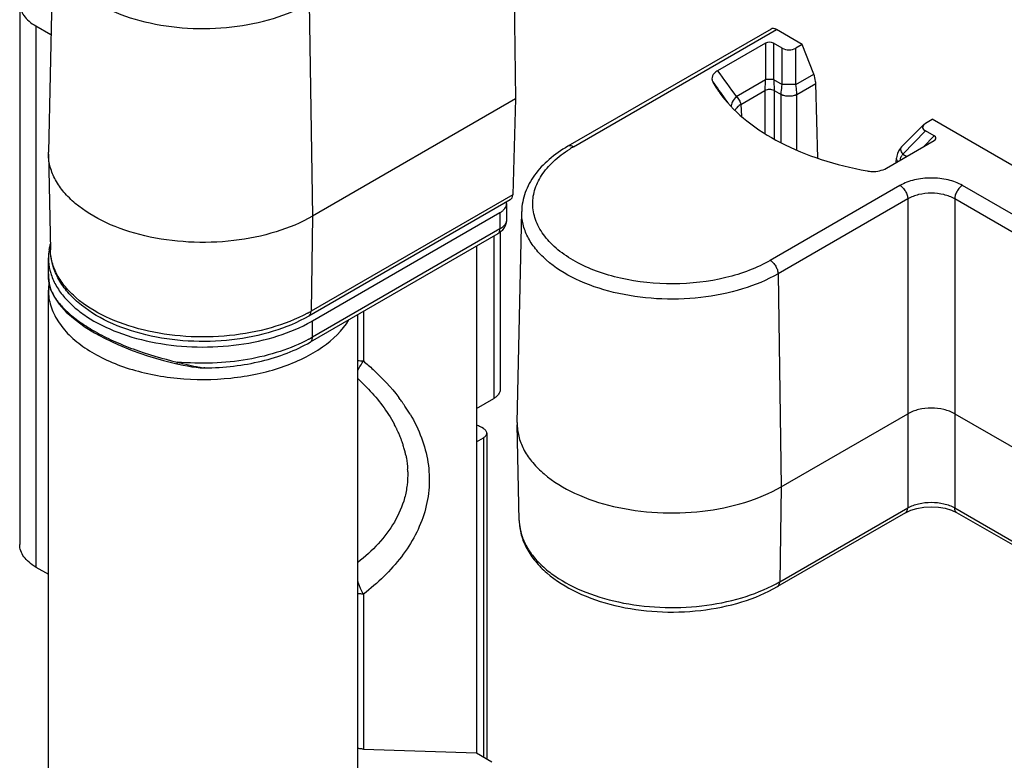
# Model space of a CAD drawing. Units: millimetres. Extents: x 261 to 855, y -118 to 302.
# Drawn here: x 421 to 466, y 50 to 83 of the extents above; entities that cross this region are included whole.
import ezdxf

# ---------------------------------------------------------------- set-up
doc = ezdxf.new("R2010")
doc.units = ezdxf.units.MM
doc.header["$LTSCALE"] = 19.36
doc.layers.add('COMPONENTI_DI_ASSIEME', color=7, linetype='CONTINUOUS')

msp = doc.modelspace()

# ---------------------------------------------------------------- linework, layer by layer
at = {"layer": 'COMPONENTI_DI_ASSIEME', "color": 7, "linetype": 'Continuous'}
for p, q in [((443.626, 89.5), (443.771, 79.856)), ((422.834, 87.015), (422.629, 77.456)), ((421.33, 84.183), (421.33, 59.688)), ((422.063, 83.163), (422.743, 82.77)), ((455.333, 83.023), (446.14, 77.716)), ((456.746, 82.327), (455.583, 82.998)), ((455.077, 82.384), (452.911, 81.133)), ((455.838, 82.157), (455.446, 82.384)), ((456.746, 82.327), (456.453, 82.157)), ((457.262, 80.979), (456.746, 82.327)), ((457.455, 77.179), (457.354, 80.551)), ((443.771, 79.856), (434.578, 74.549)), ((443.771, 79.856), (443.64, 75.521)), ((462.323, 78.768), (462.616, 78.937)), ((475.52, 71.487), (462.616, 78.937)), ((462.242, 78.708), (461.24, 77.69)), ((462.243, 78.708), (462.323, 78.768)), ((460.549, 76.724), (462.715, 77.974)), ((462.715, 78.187), (462.323, 78.413)), ((462.715, 77.974), (462.763, 78.01)), ((422.629, 77.357), (422.629, 77.456)), ((422.629, 77.357), (422.722, 73.023)), ((460.993, 76.98), (461.006, 77.183)), ((461.016, 77.27), (461.006, 77.183)), ((443.532, 75.297), (434.409, 70.03)), ((443.357, 75.12), (443.357, 74.386)), ((434.578, 69.813), (443.064, 74.712)), ((443.843, 65.209), (444.047, 74.768)), ((442.96, 73.748), (434.475, 68.849)), ((443.074, 73.827), (443.074, 66.71)), ((441.996, 73.192), (441.996, 50.262)), ((422.629, 71.936), (422.629, 72.671)), ((422.629, 46.706), (422.629, 71.201)), ((422.716, 71.27), (422.737, 71.209)), ((422.737, 71.209), (422.737, 71.209)), ((436.629, 46.706), (436.629, 70.093)), ((424.299, 69.533), (424.721, 69.274)), ((428.448, 67.87), (428.519, 67.854)), ((429.651, 67.684), (429.703, 67.684)), ((429.703, 67.684), (429.703, 67.684)), ((441.996, 65.849), (442.781, 66.302)), ((455.792, 62.302), (461.519, 65.609)), ((463.64, 65.609), (483.793, 53.974)), ((443.843, 65.209), (443.843, 65.109)), ((443.935, 60.776), (443.843, 65.109)), ((442.321, 64.934), (442.24, 64.981)), ((442.468, 64.73), (442.468, 49.99)), ((441.996, 64.338), (442.321, 64.526)), ((461.416, 61.128), (455.623, 57.783)), ((461.417, 61.128), (461.654, 61.24)), ((468.819, 58.198), (463.744, 61.128)), ((422.063, 58.668), (422.629, 58.341)), ((436.882, 50.432), (441.996, 50.262)), ((441.996, 50.262), (442.703, 49.854))]:
    msp.add_line(p, q, dxfattribs=at)
at = {"layer": 'COMPONENTI_DI_ASSIEME', "color": 9, "linetype": 'Continuous'}
for p, q in [((434.434, 84.193), (434.578, 74.549)), ((422.063, 83.163), (422.063, 58.668)), ((446.39, 77.691), (455.583, 82.998)), ((455.077, 82.384), (455.077, 80.738)), ((455.446, 82.384), (455.446, 80.738)), ((455.838, 80.511), (455.838, 82.157)), ((456.453, 80.511), (456.453, 82.157)), ((453.75, 79.971), (455.077, 80.738)), ((455.446, 80.738), (455.838, 80.511)), ((456.453, 80.511), (457.262, 80.979)), ((453.961, 79.612), (455.049, 80.24)), ((455.049, 80.24), (455.049, 78.3)), ((455.473, 80.24), (455.473, 78.047)), ((455.473, 80.24), (455.792, 80.056)), ((456.499, 80.056), (457.354, 80.551)), ((453.244, 79.862), (453.37, 79.688)), ((455.792, 77.88), (455.792, 80.056)), ((456.499, 77.547), (456.499, 80.056)), ((453.961, 79.612), (453.988, 79.073)), ((461.289, 77.364), (462.323, 78.413)), ((462.715, 78.187), (462.229, 77.693)), ((461.289, 77.364), (461.474, 77.257)), ((461.166, 75.941), (455.294, 72.551)), ((473.614, 70.387), (463.994, 75.941)), ((443.64, 75.521), (434.513, 70.252)), ((461.519, 75.336), (455.647, 71.945)), ((461.519, 75.336), (461.519, 61.35)), ((463.64, 75.336), (463.64, 61.35)), ((473.26, 69.782), (463.64, 75.336)), ((434.578, 74.549), (434.513, 70.252)), ((443.064, 74.712), (443.064, 73.977)), ((443.064, 73.977), (434.578, 69.078)), ((442.781, 73.645), (442.781, 66.302)), ((455.647, 71.945), (455.792, 62.302)), ((436.882, 70.239), (436.882, 67.997)), ((434.578, 69.078), (434.578, 69.813)), ((429.651, 67.684), (429.656, 67.684)), ((429.703, 67.684), (429.656, 67.684)), ((438.476, 66.346), (438.485, 66.335)), ((438.482, 66.349), (438.491, 66.338)), ((438.602, 66.184), (438.609, 66.175)), ((438.605, 66.185), (438.611, 66.176)), ((442.321, 64.526), (442.321, 50.074)), ((455.792, 62.302), (455.726, 58.005)), ((455.726, 58.005), (461.519, 61.35)), ((461.416, 61.128), (461.417, 61.128)), ((463.64, 61.35), (468.717, 58.419)), ((463.744, 61.128), (463.743, 61.128)), ((436.882, 57.444), (436.882, 50.432))]:
    msp.add_line(p, q, dxfattribs=at)
at = {"layer": 'COMPONENTI_DI_ASSIEME', "color": 7, "linetype": 'Continuous'}
for points in [[(461.24, 77.69), (461.188, 77.633), (461.109, 77.518), (461.051, 77.396), (461.016, 77.27)], [(422.689, 71.369), (422.697, 71.337), (422.716, 71.27)], [(422.737, 71.209), (422.873, 70.924), (423.118, 70.565), (423.44, 70.212), (423.835, 69.868), (424.299, 69.533)], [(424.72, 69.274), (425.161, 69.035), (425.77, 68.746), (426.425, 68.479), (427.119, 68.237), (427.844, 68.022), (428.448, 67.87)], [(428.519, 67.854), (428.726, 67.81), (428.926, 67.771), (429.121, 67.739), (429.311, 67.712), (429.491, 67.693), (429.651, 67.684)], [(461.654, 61.24), (461.929, 61.324), (462.242, 61.379), (462.571, 61.399), (462.901, 61.382), (463.215, 61.328), (463.493, 61.245)], [(463.493, 61.245), (463.717, 61.143), (463.743, 61.128)]]:
    msp.add_lwpolyline(points, dxfattribs=at)
at = {"layer": 'COMPONENTI_DI_ASSIEME', "color": 9, "linetype": 'Continuous'}
for centre, radius, start, end in [((537.076, 141.004), 103.287, 215.42625, 216.22122), ((536.625, 140.09), 102.858, 215.3172, 215.84144), ((449.245, 72.744), 5.712, 119.9913, 121.9937), ((461.905, 76.916), 0.756, 163.8106, 167.4414), ((462.144, 76.811), 1.018, 147.1114, 150.0786), ((423.072, 71.451), 0.392, 192.1323, 193.2241), ((425.115, 71.962), 2.489, 193.7265, 196.3551), ((424.395, 71.893), 1.783, 200.7638, 202.4144), ((424.504, 71.939), 1.902, 202.4239, 206.068), ((431.208, 75.978), 6.611, 298.3737, 299.9922), ((429.243, 77.272), 9.129, 240.0028, 240.4919), ((431.208, 74.918), 6.742, 298.3364, 299.9922), ((431.538, 77.716), 10.239, 252.5003, 253.3132), ((436.936, 69.66), 1.664, 259.3231, 268.1497), ((429.745, 69.425), 1.743, 263.9822, 265.607), ((429.711, 68.986), 1.303, 265.5917, 267.5629), ((431.823, 61.262), 8.38, 35.974, 37.2734), ((431.993, 61.386), 8.17, 35.3904, 35.8946), ((432.065, 61.438), 8.081, 34.9847, 35.3901), ((432.168, 61.51), 7.955, 33.9791, 34.9863), ((432.437, 61.689), 7.632, 30.6846, 33.9872), ((432.946, 62.267), 6.058, 27.9618, 28.3824), ((433.024, 62.308), 5.97, 27.1103, 27.9628), ((433.088, 62.341), 5.898, 26.8915, 27.109), ((433.144, 62.369), 5.835, 26.1752, 26.8924), ((433.216, 62.404), 5.755, 25.6719, 26.1747), ((433.325, 62.457), 5.634, 24.2615, 25.6751), ((433.509, 62.539), 5.433, 22.3647, 24.2642), ((433.697, 62.617), 5.229, 20.6862, 22.3629), ((433.819, 62.663), 5.099, 19.9218, 20.6822), ((433.881, 62.686), 5.032, 19.1084, 19.9215), ((433.97, 62.716), 4.939, 17.1256, 19.112), ((434.11, 62.759), 4.792, 14.6225, 17.128), ((434.221, 62.789), 4.677, 13.5321, 14.6166), ((434.266, 62.799), 4.631, 13.1384, 13.5309), ((434.311, 62.81), 4.585, 12.04, 13.1396), ((434.726, 62.874), 4.165, 1.4311, 3.1374), ((446.26, 60.825), 2.325, 181.2281, 190.3641), ((452.421, 63.731), 6.611, 298.3737, 299.9922)]:
    msp.add_arc(centre, radius, start, end, dxfattribs=at)
at = {"layer": 'COMPONENTI_DI_ASSIEME', "color": 7, "linetype": 'Continuous'}
for centre, radius, start, end in [((443.018, 75.12), 0.338, 0.0694, 11.8324), ((425.055, 72.658), 2.427, 167.1444, 171.2043), ((425.108, 72.646), 2.482, 165.2561, 167.1507), ((424.981, 72.669), 2.352, 171.1973, 179.9662), ((425.334, 71.938), 2.705, 180.0498, 192.1513), ((424.959, 71.201), 2.331, 175.7008, 178.1022), ((424.986, 71.199), 2.357, 172.412, 175.6977), ((424.952, 71.201), 2.323, 178.1041, 180.0055), ((431.291, 75.508), 6.576, 299.5518, 299.9993)]:
    msp.add_arc(centre, radius, start, end, dxfattribs=at)
for centre, major_axis, ratio, start_param, end_param in [((455.261, 82.208), (0.3, 0), 0.740837, 0.908807, 2.232802), ((456.145, 82.45), (0.5, 0), 0.740837, -2.232786, -0.908791), ((462.829, 78.591), (0.642, 0), 0.449929, 2.724506, 3.803593), ((462.411, 78.08), (0.385, 0), 0.449929, -0.417089, 0.662), ((443.286, 75.733), (-0.243, 0.437), 0.587343, -3.132554, -2.364602)]:
    msp.add_ellipse(centre, major_axis=major_axis, ratio=ratio, start_param=start_param, end_param=end_param, dxfattribs=at)
at = {"layer": 'COMPONENTI_DI_ASSIEME', "color": 9, "linetype": 'Continuous'}
for points, knots in [([(422.834, 87.015), (422.83, 86.821), (422.873, 86.423), (423.091, 85.845), (423.452, 85.297), (424.139, 84.592), (425.32, 83.861), (427.024, 83.283), (428.942, 83.008), (430.915, 83.058), (432.782, 83.429), (433.928, 83.901), (434.434, 84.193)], [0, 0, 0, 0, 0.042864, 0.087378, 0.135027, 0.186791, 0.303727, 0.437287, 0.581743, 0.729164, 0.871061, 1, 1, 1, 1]), ([(455.077, 80.738), (455.073, 80.695), (455.06, 80.529), (455.05, 80.363), (455.049, 80.24)], [0, 0, 0, 0, 0.25868, 1, 1, 1, 1]), ([(455.446, 80.738), (455.417, 80.736), (455.294, 80.732), (455.171, 80.733), (455.077, 80.738)], [0, 0, 0, 0, 0.235601, 1, 1, 1, 1]), ([(455.446, 80.738), (455.45, 80.695), (455.463, 80.529), (455.472, 80.363), (455.473, 80.24)], [0, 0, 0, 0, 0.25868, 1, 1, 1, 1]), ([(455.473, 80.24), (455.41, 80.275), (455.261, 80.3), (455.113, 80.275), (455.049, 80.24)], [0, 0, 0, 0, 0.500001, 1, 1, 1, 1]), ([(455.792, 80.056), (455.792, 80.092), (455.799, 80.244), (455.818, 80.396), (455.838, 80.511)], [0, 0, 0, 0, 0.231973, 1, 1, 1, 1]), ([(456.453, 80.511), (456.35, 80.516), (456.145, 80.519), (455.94, 80.516), (455.838, 80.511)], [0, 0, 0, 0, 0.499999, 1, 1, 1, 1]), ([(456.499, 80.056), (456.498, 80.092), (456.492, 80.244), (456.473, 80.396), (456.453, 80.511)], [0, 0, 0, 0, 0.231976, 1, 1, 1, 1]), ([(453.75, 79.971), (453.683, 79.893), (453.58, 79.754), (453.521, 79.579), (453.529, 79.508)], [0, 0, 0, 0, 0.592187, 1, 1, 1, 1]), ([(453.75, 79.971), (453.806, 79.925), (453.906, 79.821), (453.956, 79.681), (453.961, 79.612)], [0, 0, 0, 0, 0.510975, 1, 1, 1, 1]), ([(456.499, 80.056), (456.448, 80.029), (456.331, 79.99), (456.145, 79.971), (455.959, 79.99), (455.842, 80.029), (455.792, 80.056)], [0, 0, 0, 0, 0.236041, 0.499999, 0.763958, 1, 1, 1, 1]), ([(453.747, 79.423), (453.743, 79.417), (453.725, 79.391), (453.71, 79.364), (453.7, 79.343)], [0, 0, 0, 0, 0.257923, 1, 1, 1, 1]), ([(453.839, 79.523), (453.83, 79.515), (453.797, 79.485), (453.767, 79.45), (453.747, 79.423)], [0, 0, 0, 0, 0.260825, 1, 1, 1, 1]), ([(453.961, 79.612), (453.95, 79.605), (453.907, 79.578), (453.867, 79.548), (453.839, 79.523)], [0, 0, 0, 0, 0.259137, 1, 1, 1, 1]), ([(455.294, 72.551), (454.993, 72.377), (454.336, 72.07), (452.88, 71.624), (450.902, 71.4), (448.921, 71.602), (447.451, 72.031), (446.494, 72.461), (445.693, 72.99), (445.078, 73.603), (444.674, 74.283), (444.508, 75.009), (444.597, 75.741), (444.931, 76.438), (445.485, 77.073), (445.957, 77.425), (446.219, 77.588)], [0, 0, 0, 0, 0.066551, 0.138394, 0.291296, 0.444603, 0.51686, 0.584028, 0.64513, 0.699908, 0.749132, 0.794811, 0.839985, 0.887851, 0.940829, 1, 1, 1, 1]), ([(446.39, 77.691), (446.349, 77.715), (446.266, 77.749), (446.174, 77.735), (446.14, 77.716)], [0, 0, 0, 0, 0.550076, 1, 1, 1, 1]), ([(461.289, 77.364), (461.269, 77.396), (461.236, 77.459), (461.207, 77.551), (461.204, 77.631), (461.226, 77.675), (461.241, 77.69)], [0, 0, 0, 0, 0.326223, 0.601941, 0.821053, 1, 1, 1, 1]), ([(461.072, 77.025), (461.051, 77.048), (461.016, 77.096), (461.004, 77.155), (461.006, 77.182)], [0, 0, 0, 0, 0.531899, 1, 1, 1, 1]), ([(461.179, 77.127), (461.184, 77.143), (461.206, 77.21), (461.236, 77.273), (461.262, 77.319)], [0, 0, 0, 0, 0.244384, 1, 1, 1, 1]), ([(463.994, 75.941), (463.793, 76.057), (463.327, 76.226), (462.581, 76.307), (461.834, 76.226), (461.367, 76.057), (461.166, 75.941)], [0, 0, 0, 0, 0.237091, 0.499781, 0.762602, 1, 1, 1, 1]), ([(461.166, 75.941), (461.216, 75.912), (461.309, 75.833), (461.42, 75.684), (461.496, 75.514), (461.519, 75.393), (461.519, 75.336)], [0, 0, 0, 0, 0.236508, 0.498906, 0.761903, 1, 1, 1, 1]), ([(463.994, 75.941), (463.944, 75.912), (463.851, 75.833), (463.74, 75.684), (463.664, 75.514), (463.641, 75.393), (463.64, 75.336)], [0, 0, 0, 0, 0.236508, 0.498906, 0.761902, 1, 1, 1, 1]), ([(463.64, 75.336), (463.49, 75.423), (463.14, 75.552), (462.58, 75.613), (462.02, 75.552), (461.67, 75.424), (461.519, 75.336)], [0, 0, 0, 0, 0.237256, 0.499781, 0.762438, 1, 1, 1, 1]), ([(455.647, 71.945), (455.141, 71.653), (453.996, 71.181), (452.129, 70.811), (450.155, 70.76), (448.238, 71.036), (446.533, 71.614), (445.352, 72.344), (444.665, 73.05), (444.304, 73.598), (444.086, 74.175), (444.043, 74.574), (444.047, 74.768)], [0, 0, 0, 0, 0.128939, 0.270836, 0.418257, 0.562713, 0.696273, 0.813209, 0.864973, 0.912622, 0.957136, 1, 1, 1, 1]), ([(442.96, 73.748), (442.977, 73.758), (443.008, 73.784), (443.04, 73.838), (443.06, 73.904), (443.064, 73.952), (443.064, 73.977)], [0, 0, 0, 0, 0.217673, 0.450962, 0.710847, 1, 1, 1, 1]), ([(443.357, 74.386), (443.357, 74.347), (443.343, 74.268), (443.282, 74.157), (443.187, 74.057), (443.108, 74.003), (443.064, 73.977)], [0, 0, 0, 0, 0.217672, 0.45096, 0.710845, 1, 1, 1, 1]), ([(434.35, 70.161), (433.834, 69.882), (432.68, 69.434), (430.813, 69.089), (428.853, 69.055), (426.954, 69.337), (425.263, 69.912), (424.087, 70.632), (423.392, 71.326), (423.02, 71.865), (422.785, 72.435), (422.726, 72.83), (422.722, 73.023)], [0, 0, 0, 0, 0.130049, 0.272099, 0.419025, 0.562754, 0.69579, 0.8127, 0.864623, 0.912487, 0.957161, 1, 1, 1, 1]), ([(455.294, 72.551), (455.343, 72.522), (455.437, 72.443), (455.548, 72.294), (455.623, 72.124), (455.646, 72.003), (455.647, 71.945)], [0, 0, 0, 0, 0.236508, 0.498906, 0.761903, 1, 1, 1, 1]), ([(422.697, 71.372), (422.686, 71.418), (422.646, 71.604), (422.629, 71.794), (422.629, 71.936)], [0, 0, 0, 0, 0.252178, 1, 1, 1, 1]), ([(422.708, 71.305), (422.706, 71.31), (422.7, 71.329), (422.694, 71.347), (422.691, 71.362)], [0, 0, 0, 0, 0.256485, 1, 1, 1, 1]), ([(422.796, 71.103), (422.872, 70.946), (423.081, 70.629), (423.501, 70.188), (424.042, 69.757), (424.456, 69.494), (424.679, 69.365)], [0, 0, 0, 0, 0.201728, 0.435155, 0.701705, 1, 1, 1, 1]), ([(434.409, 70.03), (434.442, 70.049), (434.499, 70.12), (434.512, 70.206), (434.513, 70.252)], [0, 0, 0, 0, 0.451472, 1, 1, 1, 1]), ([(424.747, 69.327), (425.011, 69.177), (425.575, 68.893), (426.801, 68.392), (427.783, 68.106), (428.459, 67.951)], [0, 0, 0, 0, 0.229825, 0.476375, 1, 1, 1, 1]), ([(434.475, 68.849), (434.491, 68.859), (434.522, 68.885), (434.555, 68.939), (434.575, 69.005), (434.578, 69.053), (434.578, 69.078)], [0, 0, 0, 0, 0.217673, 0.450962, 0.710847, 1, 1, 1, 1]), ([(434.408, 68.983), (433.996, 68.761), (433.092, 68.384), (431.626, 68.026), (430.059, 67.867), (428.991, 67.899), (428.459, 67.951)], [0, 0, 0, 0, 0.229551, 0.477934, 0.737691, 1, 1, 1, 1]), ([(428.459, 67.951), (428.457, 67.94), (428.453, 67.921), (428.45, 67.898), (428.448, 67.884), (428.447, 67.877), (428.447, 67.873), (428.447, 67.871), (428.448, 67.87)], [0, 0, 0, 0, 0.414837, 0.731304, 0.845529, 0.92853, 0.979678, 1, 1, 1, 1]), ([(429.562, 67.692), (429.484, 67.7), (429.325, 67.725), (429.003, 67.794), (428.76, 67.86), (428.598, 67.909)], [0, 0, 0, 0, 0.237868, 0.487309, 1, 1, 1, 1]), ([(436.628, 67.564), (436.645, 67.595), (436.727, 67.741), (436.813, 67.885), (436.882, 67.997)], [0, 0, 0, 0, 0.210193, 1, 1, 1, 1]), ([(436.882, 67.997), (437.032, 67.873), (437.609, 67.368), (438.136, 66.804), (438.482, 66.349)], [0, 0, 0, 0, 0.254306, 1, 1, 1, 1]), ([(436.631, 67.199), (436.797, 67.046), (437.422, 66.429), (437.965, 65.721), (438.276, 65.146)], [0, 0, 0, 0, 0.256548, 1, 1, 1, 1]), ([(439.001, 65.584), (439.201, 65.246), (439.543, 64.545), (439.843, 63.424), (439.896, 62.282), (439.694, 61.16), (439.258, 60.095), (438.621, 59.111), (437.82, 58.219), (437.206, 57.693), (436.882, 57.444)], [0, 0, 0, 0, 0.126731, 0.250098, 0.371349, 0.492311, 0.614764, 0.739934, 0.868342, 1, 1, 1, 1]), ([(438.795, 63.766), (438.807, 63.711), (438.849, 63.492), (438.875, 63.269), (438.884, 63.102)], [0, 0, 0, 0, 0.251817, 1, 1, 1, 1]), ([(438.889, 62.978), (438.894, 62.78), (438.876, 62.382), (438.723, 61.602), (438.321, 60.671), (437.577, 59.692), (436.961, 59.136), (436.63, 58.878)], [0, 0, 0, 0, 0.1227, 0.244788, 0.489963, 0.741052, 1, 1, 1, 1]), ([(461.519, 61.35), (461.67, 61.436), (462.02, 61.561), (462.58, 61.621), (463.139, 61.561), (463.49, 61.436), (463.64, 61.35)], [0, 0, 0, 0, 0.236908, 0.499773, 0.762773, 1, 1, 1, 1]), ([(461.417, 61.128), (461.45, 61.147), (461.506, 61.218), (461.519, 61.304), (461.519, 61.35)], [0, 0, 0, 0, 0.451587, 1, 1, 1, 1]), ([(463.743, 61.128), (463.71, 61.147), (463.654, 61.218), (463.641, 61.304), (463.64, 61.35)], [0, 0, 0, 0, 0.451586, 1, 1, 1, 1]), ([(443.973, 60.407), (444.007, 60.221), (444.124, 59.844), (444.426, 59.313), (444.851, 58.815), (445.595, 58.181), (446.789, 57.534), (448.459, 57.029), (450.301, 56.799), (452.183, 56.862), (453.967, 57.212), (455.069, 57.647), (455.563, 57.914)], [0, 0, 0, 0, 0.043219, 0.088995, 0.138321, 0.191732, 0.310922, 0.444607, 0.587381, 0.732269, 0.871942, 1, 1, 1, 1]), ([(436.882, 57.444), (436.855, 57.49), (436.75, 57.686), (436.674, 57.897), (436.628, 58.06)], [0, 0, 0, 0, 0.237583, 1, 1, 1, 1]), ([(455.623, 57.783), (455.656, 57.802), (455.713, 57.873), (455.726, 57.959), (455.726, 58.005)], [0, 0, 0, 0, 0.451472, 1, 1, 1, 1]), ([(436.882, 57.444), (436.861, 57.445), (436.775, 57.449), (436.69, 57.46), (436.627, 57.472)], [0, 0, 0, 0, 0.251985, 1, 1, 1, 1])]:
    msp.add_open_spline(points, degree=3, knots=knots, dxfattribs=at)
at = {"layer": 'COMPONENTI_DI_ASSIEME', "color": 7, "linetype": 'Continuous'}
for points, knots in [([(421.33, 84.183), (421.33, 84.088), (421.366, 83.89), (421.516, 83.613), (421.754, 83.363), (421.953, 83.226), (422.063, 83.163)], [0, 0, 0, 0, 0.217784, 0.450913, 0.710298, 1, 1, 1, 1]), ([(455.583, 82.998), (455.541, 83.022), (455.459, 83.056), (455.366, 83.042), (455.333, 83.023)], [0, 0, 0, 0, 0.550076, 1, 1, 1, 1]), ([(452.911, 81.133), (452.859, 81.103), (452.767, 81.038), (452.671, 80.908), (452.644, 80.76), (452.674, 80.669), (452.697, 80.628)], [0, 0, 0, 0, 0.29395, 0.545764, 0.770673, 1, 1, 1, 1]), ([(457.354, 80.551), (457.353, 80.585), (457.341, 80.731), (457.303, 80.874), (457.262, 80.979)], [0, 0, 0, 0, 0.234287, 1, 1, 1, 1]), ([(452.697, 80.628), (452.726, 80.574), (452.85, 80.358), (452.99, 80.152), (453.104, 80.002)], [0, 0, 0, 0, 0.244621, 1, 1, 1, 1]), ([(453.104, 80.002), (453.427, 79.577), (454.249, 78.773), (455.784, 77.813), (457.626, 77.061), (458.97, 76.728), (459.673, 76.6)], [0, 0, 0, 0, 0.212327, 0.451436, 0.715708, 1, 1, 1, 1]), ([(446.14, 77.716), (445.838, 77.541), (445.283, 77.158), (444.609, 76.45), (444.166, 75.644), (444.053, 75.056), (444.047, 74.768)], [0, 0, 0, 0, 0.277515, 0.533283, 0.771162, 1, 1, 1, 1]), ([(434.578, 74.549), (434.063, 74.251), (432.897, 73.769), (430.996, 73.386), (428.984, 73.326), (427.024, 73.595), (425.273, 74.171), (424.051, 74.903), (423.328, 75.613), (422.939, 76.167), (422.695, 76.752), (422.633, 77.158), (422.629, 77.357)], [0, 0, 0, 0, 0.128426, 0.269707, 0.416596, 0.560833, 0.694604, 0.812198, 0.86436, 0.912378, 0.957132, 1, 1, 1, 1]), ([(459.673, 76.6), (459.75, 76.586), (460.046, 76.555), (460.359, 76.614), (460.549, 76.724)], [0, 0, 0, 0, 0.262021, 1, 1, 1, 1]), ([(443.064, 74.712), (443.108, 74.737), (443.187, 74.792), (443.282, 74.892), (443.343, 75.003), (443.357, 75.082), (443.357, 75.12)], [0, 0, 0, 0, 0.289155, 0.54904, 0.782328, 1, 1, 1, 1]), ([(443.259, 74.037), (443.224, 73.977), (443.135, 73.866), (443.021, 73.783), (442.96, 73.748)], [0, 0, 0, 0, 0.498627, 1, 1, 1, 1]), ([(443.357, 74.386), (443.357, 74.324), (443.34, 74.202), (443.29, 74.089), (443.259, 74.037)], [0, 0, 0, 0, 0.501481, 1, 1, 1, 1]), ([(422.629, 72.671), (422.629, 72.613), (422.638, 72.378), (422.682, 72.144), (422.733, 71.975)], [0, 0, 0, 0, 0.248049, 1, 1, 1, 1]), ([(434.409, 70.03), (433.904, 69.738), (432.766, 69.267), (430.917, 68.896), (428.968, 68.844), (427.07, 69.113), (425.365, 69.689), (424.166, 70.426), (423.445, 71.152), (423.047, 71.735), (422.792, 72.364), (422.727, 72.805), (422.722, 73.023)], [0, 0, 0, 0, 0.127334, 0.265897, 0.409391, 0.550332, 0.681838, 0.79953, 0.853235, 0.903927, 0.952464, 1, 1, 1, 1]), ([(422.733, 71.975), (422.789, 71.79), (422.949, 71.421), (423.306, 70.908), (423.779, 70.429), (424.577, 69.828), (425.815, 69.224), (427.514, 68.768), (429.36, 68.584), (431.225, 68.686), (432.978, 69.067), (434.054, 69.515), (434.534, 69.788)], [0, 0, 0, 0, 0.043882, 0.090756, 0.14136, 0.196048, 0.31724, 0.451713, 0.59396, 0.737217, 0.874549, 1, 1, 1, 1]), ([(422.629, 71.201), (422.629, 70.964), (422.706, 70.472), (423.04, 69.776), (423.574, 69.132), (424.289, 68.556), (425.162, 68.063), (426.168, 67.665), (427.277, 67.373), (428.858, 67.136), (430.483, 67.141), (432.06, 67.39), (433.163, 67.689), (434.162, 68.095), (435.255, 68.727), (435.935, 69.372), (436.232, 69.86)], [0, 0, 0, 0, 0.043959, 0.090437, 0.141308, 0.197559, 0.259351, 0.326214, 0.397226, 0.471149, 0.621694, 0.695458, 0.766218, 0.832756, 0.894169, 1, 1, 1, 1]), ([(429.703, 67.684), (430.14, 67.686), (431.005, 67.74), (432.26, 67.963), (433.426, 68.322), (434.144, 68.659), (434.475, 68.849)], [0, 0, 0, 0, 0.264535, 0.522586, 0.769181, 1, 1, 1, 1]), ([(443.074, 66.71), (443.074, 66.672), (443.06, 66.593), (442.999, 66.482), (442.904, 66.382), (442.825, 66.327), (442.781, 66.302)], [0, 0, 0, 0, 0.217749, 0.450891, 0.710463, 1, 1, 1, 1]), ([(463.64, 65.609), (463.49, 65.695), (463.14, 65.822), (462.58, 65.883), (462.02, 65.822), (461.67, 65.695), (461.519, 65.609)], [0, 0, 0, 0, 0.237203, 0.500001, 0.762798, 1, 1, 1, 1]), ([(442.24, 64.981), (442.221, 64.992), (442.143, 65.035), (442.06, 65.071), (441.997, 65.095)], [0, 0, 0, 0, 0.240989, 1, 1, 1, 1]), ([(443.843, 65.109), (443.847, 64.911), (443.909, 64.505), (444.153, 63.92), (444.541, 63.366), (445.264, 62.656), (446.486, 61.924), (448.237, 61.348), (450.198, 61.079), (452.209, 61.139), (454.11, 61.522), (455.277, 62.004), (455.792, 62.302)], [0, 0, 0, 0, 0.042868, 0.087622, 0.13564, 0.187802, 0.305396, 0.439167, 0.583404, 0.730293, 0.871574, 1, 1, 1, 1]), ([(442.468, 64.73), (442.468, 64.749), (442.461, 64.789), (442.43, 64.844), (442.383, 64.894), (442.343, 64.921), (442.321, 64.934)], [0, 0, 0, 0, 0.217672, 0.45096, 0.710845, 1, 1, 1, 1]), ([(442.321, 64.526), (442.343, 64.539), (442.383, 64.566), (442.43, 64.616), (442.461, 64.671), (442.468, 64.711), (442.468, 64.73)], [0, 0, 0, 0, 0.289155, 0.54904, 0.782328, 1, 1, 1, 1]), ([(443.935, 60.776), (443.94, 60.558), (444.005, 60.117), (444.26, 59.488), (444.658, 58.905), (445.379, 58.179), (446.578, 57.441), (448.284, 56.866), (450.182, 56.596), (452.13, 56.649), (453.98, 57.02), (455.117, 57.491), (455.623, 57.783)], [0, 0, 0, 0, 0.047539, 0.096074, 0.146767, 0.200476, 0.318172, 0.449681, 0.590621, 0.734113, 0.872669, 1, 1, 1, 1]), ([(422.063, 58.668), (421.953, 58.731), (421.754, 58.868), (421.516, 59.118), (421.366, 59.394), (421.33, 59.593), (421.33, 59.688)], [0, 0, 0, 0, 0.289702, 0.549087, 0.782216, 1, 1, 1, 1]), ([(436.882, 50.432), (436.861, 50.433), (436.775, 50.438), (436.69, 50.448), (436.627, 50.46)], [0, 0, 0, 0, 0.251986, 1, 1, 1, 1])]:
    msp.add_open_spline(points, degree=3, knots=knots, dxfattribs=at)
at = {"layer": 'COMPONENTI_DI_ASSIEME', "color": 9, "linetype": 'Continuous'}
for points in [[(422.727, 71.261), (422.72, 71.275), (422.714, 71.29), (422.708, 71.305)], [(422.737, 71.209), (422.731, 71.226), (422.728, 71.243), (422.727, 71.261)]]:
    msp.add_open_spline(points, degree=3, dxfattribs=at)

doc.saveas('drawing.dxf')
